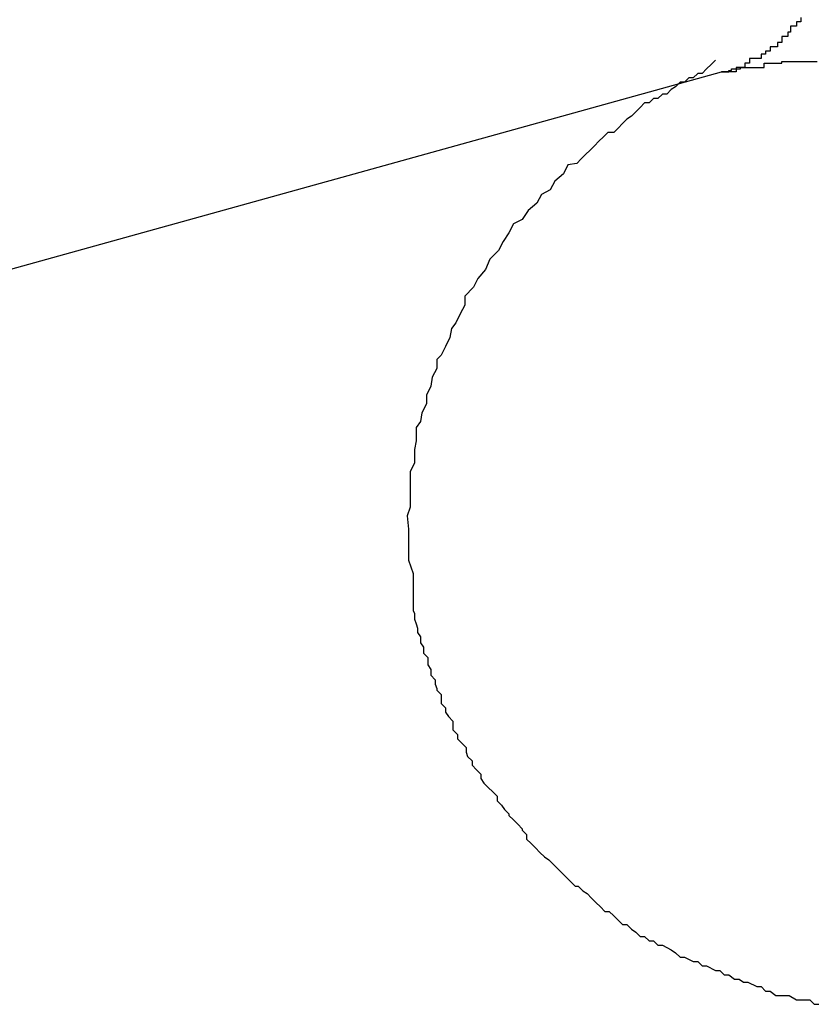
# Model space of a CAD drawing. Extents: x -33.7 to 33.7, y -32.9 to 32.9.
# Drawn here: x -30.1 to -30, y 4.6 to 4.7 of the extents above; entities that cross this region are included whole.
import ezdxf

# ---------------------------------------------------------------- set-up
doc = ezdxf.new("R2010")
doc.units = 0
doc.layers.get('0').update_dxf_attribs({"linetype": 'CONTINUOUS'})

msp = doc.modelspace()

# ---------------------------------------------------------------- linework, layer by layer
at = {"color": 0}
for points in [[(-30.0379, 4.6836), (-30.0379, 4.6833), (-30.0379, 4.6833), (-30.0379, 4.6833), (-30.0382, 4.6833), (-30.0382, 4.683), (-30.0382, 4.683), (-30.0382, 4.683), (-30.0383, 4.683), (-30.0383, 4.683), (-30.0383, 4.683), (-30.0383, 4.683), (-30.0386, 4.683), (-30.0386, 4.683), (-30.0386, 4.6827), (-30.0386, 4.6827), (-30.0386, 4.6827), (-30.0386, 4.6827), (-30.0386, 4.6826), (-30.0386, 4.6826), (-30.0386, 4.6826), (-30.0388, 4.6826), (-30.0388, 4.6823), (-30.0388, 4.6823), (-30.0388, 4.6823), (-30.0389, 4.6823), (-30.0389, 4.6823), (-30.0389, 4.6823), (-30.0389, 4.6823), (-30.0392, 4.6823), (-30.0392, 4.6823), (-30.0392, 4.682), (-30.0392, 4.682), (-30.0392, 4.682), (-30.0392, 4.682), (-30.0392, 4.6819), (-30.0392, 4.6819), (-30.0392, 4.6819), (-30.0395, 4.6819), (-30.0395, 4.6816), (-30.0395, 4.6816), (-30.0395, 4.6816), (-30.0397, 4.6816), (-30.0397, 4.6816), (-30.0397, 4.6816), (-30.0397, 4.6816), (-30.04, 4.6816), (-30.04, 4.6816), (-30.04, 4.6813), (-30.04, 4.6813), (-30.04, 4.6813), (-30.0403, 4.6813), (-30.0403, 4.6811), (-30.0403, 4.6811), (-30.0403, 4.6811), (-30.0406, 4.6811), (-30.0406, 4.6808), (-30.0406, 4.6808), (-30.0406, 4.6808), (-30.0409, 4.6808), (-30.0409, 4.6808), (-30.0411, 4.6808), (-30.0411, 4.6808), (-30.0414, 4.6808), (-30.0414, 4.6808), (-30.0414, 4.6805), (-30.0414, 4.6805), (-30.0414, 4.6805), (-30.0417, 4.6805), (-30.0417, 4.6802), (-30.042, 4.6802), (-30.042, 4.6802), (-30.0423, 4.6802), (-30.0423, 4.6799), (-30.0424, 4.6799), (-30.0424, 4.6799), (-30.0427, 4.6799), (-30.0427, 4.6799), (-30.043, 4.6799), (-30.043, 4.6799), (-30.0433, 4.6799)], [(-30.0437, 4.6807), (-30.0437, 4.6807), (-30.044, 4.6804), (-30.0443, 4.6801), (-30.0446, 4.6798), (-30.0449, 4.6798), (-30.0452, 4.6795), (-30.0455, 4.6795), (-30.0458, 4.6792), (-30.0461, 4.6792), (-30.0464, 4.6789), (-30.0467, 4.6787), (-30.047, 4.6784), (-30.0473, 4.6784), (-30.0476, 4.6781), (-30.0479, 4.6781), (-30.0482, 4.6778), (-30.0485, 4.6778), (-30.0485, 4.6778), (-30.0488, 4.6775), (-30.0491, 4.6772), (-30.0494, 4.6769), (-30.0497, 4.6767), (-30.05, 4.6764), (-30.0503, 4.6761), (-30.0506, 4.6758), (-30.051, 4.6758), (-30.0513, 4.6755), (-30.0516, 4.6752), (-30.0519, 4.6749), (-30.0522, 4.6746), (-30.0525, 4.6743), (-30.0528, 4.674), (-30.0531, 4.6737), (-30.0537, 4.6736), (-30.0537, 4.6736), (-30.054, 4.673), (-30.0546, 4.6725), (-30.0549, 4.6719), (-30.0555, 4.6716), (-30.0558, 4.671), (-30.0564, 4.6705), (-30.0568, 4.6699), (-30.0574, 4.6696), (-30.0577, 4.669), (-30.0581, 4.6684), (-30.0584, 4.6678), (-30.059, 4.6672), (-30.0593, 4.6665), (-30.0598, 4.6659), (-30.0601, 4.6653), (-30.0607, 4.6647), (-30.0607, 4.6647), (-30.0607, 4.6641), (-30.061, 4.6635), (-30.0613, 4.6629), (-30.0616, 4.6625), (-30.0617, 4.6619), (-30.062, 4.6613), (-30.0623, 4.6607), (-30.0626, 4.6604), (-30.0626, 4.6598), (-30.0629, 4.6592), (-30.063, 4.6586), (-30.0633, 4.658), (-30.0633, 4.6574), (-30.0636, 4.6568), (-30.0637, 4.6562), (-30.064, 4.6558), (-30.064, 4.6558), (-30.064, 4.6549), (-30.0641, 4.6543), (-30.0641, 4.6534), (-30.0644, 4.6528), (-30.0644, 4.6519), (-30.0644, 4.6513), (-30.0644, 4.6504), (-30.0646, 4.6498), (-30.0645, 4.6489), (-30.0645, 4.6483), (-30.0645, 4.6474), (-30.0645, 4.6468), (-30.0642, 4.6459), (-30.0642, 4.6453), (-30.0642, 4.6444), (-30.0642, 4.6438)], [(-30.0433, 4.6799), (-30.0433, 4.6799), (-30.043, 4.6799), (-30.043, 4.6799), (-30.043, 4.6799), (-30.043, 4.6799), (-30.043, 4.6799), (-30.043, 4.6799), (-30.043, 4.6799), (-30.043, 4.6799), (-30.043, 4.6799), (-30.043, 4.6799), (-30.043, 4.6799), (-30.043, 4.6799), (-30.043, 4.6799), (-30.043, 4.6799), (-30.043, 4.6799), (-30.043, 4.6799), (-30.043, 4.6799), (-30.0428, 4.6799), (-30.0428, 4.6799), (-30.0428, 4.6799), (-30.0428, 4.6799), (-30.0428, 4.6799), (-30.0428, 4.6799), (-30.0428, 4.6799), (-30.0428, 4.6799), (-30.0428, 4.6799), (-30.0428, 4.6799), (-30.0428, 4.6799), (-30.0428, 4.6799), (-30.0428, 4.6799), (-30.0428, 4.6799), (-30.0428, 4.6799), (-30.0428, 4.68), (-30.0428, 4.68), (-30.0426, 4.68), (-30.0426, 4.68), (-30.0426, 4.68), (-30.0426, 4.68), (-30.0426, 4.68), (-30.0426, 4.68), (-30.0426, 4.68), (-30.0426, 4.68), (-30.0426, 4.68), (-30.0426, 4.68), (-30.0426, 4.68), (-30.0426, 4.68), (-30.0426, 4.68), (-30.0426, 4.68), (-30.0426, 4.68), (-30.0426, 4.6801), (-30.0426, 4.6801), (-30.0423, 4.6801), (-30.0423, 4.6801), (-30.0423, 4.6801), (-30.0423, 4.6801), (-30.0423, 4.6801), (-30.0423, 4.6801), (-30.0423, 4.6801), (-30.0423, 4.6801), (-30.042, 4.6801), (-30.042, 4.6801), (-30.042, 4.6801), (-30.042, 4.6801), (-30.042, 4.6801), (-30.042, 4.6801), (-30.042, 4.6801), (-30.042, 4.6802), (-30.042, 4.6802), (-30.0417, 4.6802), (-30.0417, 4.6802), (-30.0417, 4.6802), (-30.0417, 4.6802), (-30.0417, 4.6802), (-30.0417, 4.6802), (-30.0417, 4.6802), (-30.0417, 4.6802), (-30.0417, 4.6802), (-30.0417, 4.6802), (-30.0417, 4.6802), (-30.0417, 4.6802), (-30.0417, 4.6802), (-30.0417, 4.6802), (-30.0417, 4.6802), (-30.0417, 4.6802), (-30.0417, 4.6802), (-30.0414, 4.6802), (-30.0414, 4.6802), (-30.0413, 4.6802), (-30.0413, 4.6802), (-30.041, 4.6802), (-30.041, 4.6802), (-30.041, 4.6802), (-30.041, 4.6802), (-30.0407, 4.6802), (-30.0407, 4.6802), (-30.0407, 4.6802), (-30.0407, 4.6802), (-30.0404, 4.6802), (-30.0404, 4.6802), (-30.0404, 4.6802), (-30.0404, 4.6805), (-30.0404, 4.6805), (-30.0401, 4.6805), (-30.0401, 4.6805), (-30.0401, 4.6805), (-30.0401, 4.6805), (-30.0398, 4.6805), (-30.0398, 4.6805), (-30.0398, 4.6805), (-30.0398, 4.6805), (-30.0395, 4.6805), (-30.0395, 4.6805), (-30.0395, 4.6805), (-30.0395, 4.6805), (-30.0392, 4.6805), (-30.0392, 4.6805), (-30.0392, 4.6805), (-30.0392, 4.6806), (-30.0392, 4.6806), (-30.0389, 4.6806), (-30.0389, 4.6806), (-30.0386, 4.6806), (-30.0386, 4.6806), (-30.0383, 4.6806), (-30.0383, 4.6806), (-30.0383, 4.6806), (-30.0383, 4.6806), (-30.038, 4.6806), (-30.038, 4.6806), (-30.0379, 4.6806), (-30.0379, 4.6806), (-30.0376, 4.6806), (-30.0376, 4.6806), (-30.0376, 4.6806), (-30.0376, 4.6806), (-30.0376, 4.6806), (-30.0373, 4.6806), (-30.0373, 4.6806), (-30.0373, 4.6806), (-30.0373, 4.6806), (-30.0372, 4.6806), (-30.0372, 4.6806), (-30.0372, 4.6806), (-30.0372, 4.6806), (-30.0369, 4.6806), (-30.0369, 4.6806), (-30.0369, 4.6806), (-30.0369, 4.6806), (-30.0369, 4.6806), (-30.0369, 4.6806), (-30.0369, 4.6806), (-30.0369, 4.6806), (-30.0369, 4.6806), (-30.0368, 4.6806), (-30.0368, 4.6806), (-30.0368, 4.6806), (-30.0368, 4.6806), (-30.0368, 4.6806), (-30.0368, 4.6806), (-30.0368, 4.6806), (-30.0368, 4.6806), (-30.0368, 4.6806), (-30.0368, 4.6806), (-30.0368, 4.6806), (-30.0368, 4.6806), (-30.0368, 4.6806), (-30.0368, 4.6806), (-30.0368, 4.6806), (-30.0368, 4.6806)], [(-30.1291, 4.6561), (-30.0433, 4.6799)], [(-30.1291, 4.6561), (-30.0433, 4.6799)], [(-30.1291, 4.6561), (-30.0433, 4.6799)], [(-30.1291, 4.6561), (-30.0433, 4.6799)], [(-30.1291, 4.6561), (-30.0433, 4.6799)], [(-30.1291, 4.6561), (-30.0433, 4.6799)], [(-30.1291, 4.6561), (-30.0433, 4.6799)], [(-30.1291, 4.6561), (-30.0433, 4.6799)], [(-30.1291, 4.6561), (-30.0433, 4.6799)], [(-30.1291, 4.6561), (-30.0433, 4.6799)], [(-30.1291, 4.6561), (-30.0433, 4.6799)], [(-30.1291, 4.6561), (-30.0433, 4.6799)], [(-30.1291, 4.6561), (-30.0433, 4.6799)], [(-30.1291, 4.6561), (-30.0433, 4.6799)], [(-30.1291, 4.6561), (-30.0433, 4.6799)], [(-30.1291, 4.6561), (-30.0433, 4.6799)], [(-30.1291, 4.6561), (-30.0433, 4.6799)], [(-30.1291, 4.6561), (-30.0433, 4.6799)], [(-30.1291, 4.6561), (-30.0433, 4.6799)], [(-30.1291, 4.6561), (-30.0433, 4.6799)], [(-30.1291, 4.6561), (-30.0433, 4.6799)], [(-30.0433, 4.6799), (-30.0433, 4.6799)], [(-30.0642, 4.6438), (-30.0642, 4.6438), (-30.0642, 4.6437), (-30.0642, 4.6437), (-30.0642, 4.6437), (-30.0642, 4.6437), (-30.0642, 4.6437), (-30.0642, 4.6437), (-30.0642, 4.6437), (-30.0642, 4.6437), (-30.0642, 4.6437), (-30.0642, 4.6437), (-30.0642, 4.6437), (-30.0642, 4.6437), (-30.0642, 4.6437), (-30.0642, 4.6437), (-30.0642, 4.6437), (-30.0642, 4.6437), (-30.0642, 4.6437), (-30.0642, 4.6436), (-30.0642, 4.6436), (-30.0642, 4.6436), (-30.0642, 4.6436), (-30.0642, 4.6436), (-30.0642, 4.6436), (-30.0642, 4.6436), (-30.0642, 4.6436), (-30.0642, 4.6436), (-30.0642, 4.6436), (-30.0642, 4.6436), (-30.0642, 4.6436), (-30.0642, 4.6436), (-30.0642, 4.6436), (-30.0642, 4.6436), (-30.0642, 4.6436), (-30.0642, 4.6436), (-30.0642, 4.6436), (-30.0642, 4.6436), (-30.0642, 4.6436), (-30.0642, 4.6436), (-30.0642, 4.6436), (-30.0642, 4.6436), (-30.0642, 4.6436), (-30.0642, 4.6436), (-30.0642, 4.6436), (-30.0642, 4.6436), (-30.0642, 4.6436), (-30.0642, 4.6436), (-30.0642, 4.6436), (-30.0642, 4.6436), (-30.0642, 4.6436), (-30.0642, 4.6436), (-30.0642, 4.6436), (-30.0642, 4.6435), (-30.0642, 4.6435), (-30.0642, 4.6435), (-30.0642, 4.6435), (-30.0642, 4.6435), (-30.0642, 4.6435), (-30.0642, 4.6435), (-30.0642, 4.6435), (-30.0642, 4.6435), (-30.0642, 4.6435), (-30.0642, 4.6435), (-30.0642, 4.6435), (-30.0642, 4.6435), (-30.0642, 4.6435), (-30.0642, 4.6435), (-30.0642, 4.6435), (-30.0642, 4.6435), (-30.0642, 4.6434), (-30.0642, 4.6434), (-30.0642, 4.6434), (-30.0642, 4.6434), (-30.0642, 4.6434), (-30.0642, 4.6434), (-30.0642, 4.6434), (-30.0642, 4.6434), (-30.0642, 4.6434), (-30.0642, 4.6434), (-30.0642, 4.6434), (-30.0642, 4.6434), (-30.0642, 4.6434), (-30.0642, 4.6434), (-30.0642, 4.6434), (-30.0642, 4.6434), (-30.0642, 4.6434), (-30.0641, 4.6432), (-30.0641, 4.6432), (-30.0641, 4.6432), (-30.0641, 4.6432), (-30.0641, 4.6432), (-30.0641, 4.6432), (-30.0641, 4.6432), (-30.0641, 4.6432), (-30.0641, 4.6432), (-30.0641, 4.6432), (-30.0641, 4.6432), (-30.0641, 4.6432), (-30.0641, 4.6432), (-30.0641, 4.6432), (-30.0641, 4.6432), (-30.0641, 4.6432), (-30.0641, 4.6432), (-30.0641, 4.6431), (-30.0641, 4.6431), (-30.0641, 4.6431), (-30.0641, 4.6431), (-30.0641, 4.6431), (-30.0641, 4.6431), (-30.0641, 4.6431), (-30.0641, 4.6431), (-30.0641, 4.6431), (-30.0641, 4.6431), (-30.0641, 4.6431), (-30.0641, 4.6431), (-30.0641, 4.6431), (-30.0641, 4.6431), (-30.0641, 4.6431), (-30.0641, 4.6431), (-30.0641, 4.6431), (-30.0641, 4.6428), (-30.0641, 4.6428), (-30.0641, 4.6428), (-30.0641, 4.6428), (-30.0641, 4.6428), (-30.0641, 4.6428), (-30.0641, 4.6428), (-30.0641, 4.6428), (-30.0641, 4.6428), (-30.0641, 4.6428), (-30.0641, 4.6428), (-30.0641, 4.6428), (-30.0641, 4.6428), (-30.0641, 4.6428), (-30.0641, 4.6428), (-30.0641, 4.6428), (-30.0641, 4.6428), (-30.064, 4.6425), (-30.064, 4.6425), (-30.064, 4.6425), (-30.064, 4.6425), (-30.064, 4.6425), (-30.064, 4.6425), (-30.064, 4.6425), (-30.064, 4.6425), (-30.064, 4.6425), (-30.064, 4.6425), (-30.064, 4.6425), (-30.064, 4.6425), (-30.064, 4.6425), (-30.064, 4.6425), (-30.064, 4.6425), (-30.064, 4.6425), (-30.064, 4.6425), (-30.0639, 4.6422), (-30.0639, 4.6422), (-30.0639, 4.6422), (-30.0639, 4.6422), (-30.0639, 4.6422), (-30.0639, 4.6422), (-30.0639, 4.6422), (-30.0639, 4.6422), (-30.0639, 4.6422), (-30.0639, 4.6422), (-30.0639, 4.6422), (-30.0639, 4.6422), (-30.0639, 4.6422), (-30.0639, 4.6422), (-30.0639, 4.6422), (-30.0639, 4.6422), (-30.0639, 4.6422), (-30.0639, 4.6419), (-30.0639, 4.6419), (-30.0639, 4.6419), (-30.0639, 4.6419), (-30.0639, 4.6419), (-30.0639, 4.6419), (-30.0639, 4.6419), (-30.0639, 4.6419), (-30.0639, 4.6419), (-30.0639, 4.6419), (-30.0639, 4.6419), (-30.0639, 4.6419), (-30.0639, 4.6419), (-30.0639, 4.6419), (-30.0639, 4.6419), (-30.0639, 4.6419), (-30.0639, 4.6419), (-30.0637, 4.6416), (-30.0637, 4.6416), (-30.0637, 4.6416), (-30.0637, 4.6416), (-30.0637, 4.6415), (-30.0637, 4.6415), (-30.0637, 4.6415), (-30.0637, 4.6415), (-30.0637, 4.6412), (-30.0637, 4.6412), (-30.0637, 4.6412), (-30.0637, 4.6412), (-30.0637, 4.6412), (-30.0637, 4.6412), (-30.0637, 4.6412), (-30.0637, 4.6412), (-30.0637, 4.6412), (-30.0635, 4.6409), (-30.0635, 4.6409), (-30.0635, 4.6409), (-30.0635, 4.6409), (-30.0635, 4.6408), (-30.0635, 4.6408), (-30.0635, 4.6408), (-30.0635, 4.6408), (-30.0635, 4.6405), (-30.0635, 4.6405), (-30.0635, 4.6405), (-30.0635, 4.6405), (-30.0635, 4.6405), (-30.0635, 4.6405), (-30.0635, 4.6405), (-30.0635, 4.6405), (-30.0635, 4.6405), (-30.0632, 4.6402), (-30.0632, 4.6402), (-30.0632, 4.6402), (-30.0632, 4.6402), (-30.0632, 4.64), (-30.0632, 4.64), (-30.0632, 4.64), (-30.0632, 4.64), (-30.0632, 4.6397), (-30.0632, 4.6397), (-30.0632, 4.6397), (-30.0632, 4.6397), (-30.0632, 4.6397), (-30.0632, 4.6397), (-30.0632, 4.6397), (-30.0632, 4.6397), (-30.0632, 4.6397), (-30.063, 4.6394), (-30.063, 4.6394), (-30.063, 4.6394), (-30.063, 4.6394), (-30.063, 4.6393), (-30.063, 4.6393), (-30.063, 4.6393), (-30.063, 4.6393), (-30.063, 4.639), (-30.063, 4.639), (-30.063, 4.639), (-30.063, 4.639), (-30.063, 4.639), (-30.063, 4.639), (-30.063, 4.639), (-30.063, 4.639), (-30.063, 4.639), (-30.0627, 4.6387), (-30.0627, 4.6387), (-30.0627, 4.6384), (-30.0627, 4.6384), (-30.0626, 4.6381), (-30.0626, 4.6381), (-30.0626, 4.638), (-30.0626, 4.638), (-30.0623, 4.6377), (-30.0623, 4.6377), (-30.0623, 4.6374), (-30.0623, 4.6374), (-30.0623, 4.6371), (-30.0623, 4.6371), (-30.0623, 4.6371), (-30.0623, 4.6371), (-30.0623, 4.6371), (-30.062, 4.6368), (-30.062, 4.6368), (-30.062, 4.6365), (-30.062, 4.6365), (-30.0618, 4.6362), (-30.0618, 4.6362), (-30.0618, 4.6362), (-30.0618, 4.6362), (-30.0615, 4.6359), (-30.0615, 4.6359), (-30.0615, 4.6356), (-30.0615, 4.6356), (-30.0615, 4.6353), (-30.0615, 4.6353), (-30.0615, 4.6353), (-30.0615, 4.6353), (-30.0615, 4.6353), (-30.0612, 4.635), (-30.0612, 4.635), (-30.0612, 4.6347), (-30.0612, 4.6347), (-30.0609, 4.6344), (-30.0609, 4.6344), (-30.0609, 4.6344), (-30.0609, 4.6344), (-30.0606, 4.6341), (-30.0606, 4.6341), (-30.0606, 4.6338), (-30.0606, 4.6338), (-30.0605, 4.6335), (-30.0605, 4.6335), (-30.0605, 4.6335), (-30.0605, 4.6335), (-30.0605, 4.6335), (-30.0602, 4.6332), (-30.0602, 4.6332), (-30.0602, 4.6329), (-30.0602, 4.6329), (-30.0599, 4.6326), (-30.0599, 4.6326), (-30.0599, 4.6326), (-30.0599, 4.6326), (-30.0596, 4.6323), (-30.0596, 4.6323), (-30.0596, 4.632), (-30.0596, 4.632), (-30.0594, 4.6317), (-30.0594, 4.6317), (-30.0594, 4.6317), (-30.0594, 4.6317), (-30.0594, 4.6317), (-30.0591, 4.6314), (-30.0588, 4.6311), (-30.0585, 4.6308), (-30.0585, 4.6305), (-30.0582, 4.6302), (-30.058, 4.6299), (-30.0577, 4.6296), (-30.0577, 4.6295), (-30.0574, 4.6292), (-30.0571, 4.6289), (-30.0568, 4.6286), (-30.0568, 4.6285), (-30.0565, 4.6282), (-30.0565, 4.6279), (-30.0562, 4.6276), (-30.0562, 4.6276), (-30.0562, 4.6276), (-30.0559, 4.6273), (-30.0556, 4.627), (-30.0553, 4.6267), (-30.055, 4.6265), (-30.0547, 4.6262), (-30.0544, 4.6259), (-30.0541, 4.6256), (-30.0541, 4.6256), (-30.0538, 4.6253), (-30.0535, 4.625), (-30.0532, 4.6247), (-30.053, 4.6247), (-30.0527, 4.6244), (-30.0524, 4.6242), (-30.0521, 4.6239), (-30.0521, 4.6239), (-30.0521, 4.6239), (-30.0518, 4.6236), (-30.0515, 4.6233), (-30.0512, 4.623), (-30.0509, 4.623), (-30.0506, 4.6227), (-30.0503, 4.6224), (-30.05, 4.6221), (-30.0497, 4.6221), (-30.0494, 4.6218), (-30.0491, 4.6216), (-30.0488, 4.6213), (-30.0485, 4.6213), (-30.0482, 4.621), (-30.0479, 4.621), (-30.0476, 4.6207), (-30.0473, 4.6207), (-30.0473, 4.6207), (-30.0467, 4.6204), (-30.0464, 4.6202), (-30.0461, 4.6199), (-30.0458, 4.6199), (-30.0452, 4.6196), (-30.0449, 4.6196), (-30.0446, 4.6193), (-30.0443, 4.6193), (-30.0437, 4.619), (-30.0434, 4.619), (-30.0431, 4.6187), (-30.0428, 4.6187), (-30.0424, 4.6184), (-30.0421, 4.6184), (-30.0418, 4.6182), (-30.0415, 4.6182), (-30.0415, 4.6182), (-30.0409, 4.6179), (-30.0406, 4.6179), (-30.0403, 4.6176), (-30.04, 4.6176), (-30.0396, 4.6173), (-30.0393, 4.6173), (-30.039, 4.6173), (-30.0387, 4.6173), (-30.0382, 4.617), (-30.0379, 4.617), (-30.0376, 4.617), (-30.0373, 4.617), (-30.037, 4.6167), (-30.0367, 4.6167)]]:
    msp.add_lwpolyline(points, dxfattribs=at)

doc.saveas('drawing.dxf')
